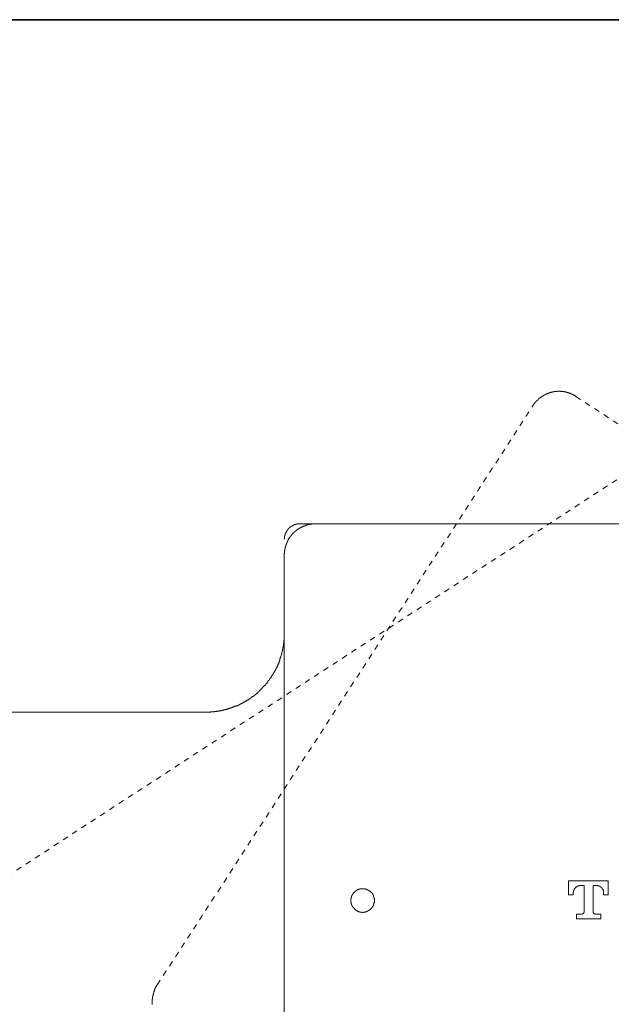
# Model space of a CAD drawing. Units: inches. Extents: x -382 to 729, y -696 to 95.
# Drawn here: x -82 to -45, y -456 to -393 of the extents above; entities that cross this region are included whole.
import ezdxf

# ---------------------------------------------------------------- set-up
doc = ezdxf.new("R2010")
doc.units = ezdxf.units.IN
doc.header["$MEASUREMENT"] = 0
for name, pattern in [('AI-Linetype-28', [0.705556, 0.352778, -0.352778]), ('AI-Linetype-30', [0.705556, 0.352778, -0.352778]), ('AI-Linetype-31', [0.705556, 0.352778, -0.352778]), ('AI-Linetype-42', [0.705556, 0.352778, -0.352778])]:
    doc.linetypes.add(name, pattern=pattern)
doc.layers.add('图层 1', color=7, linetype='Continuous')

msp = doc.modelspace()

# ---------------------------------------------------------------- linework, layer by layer
at = {"layer": '图层 1', "color": 7, "lineweight": 35}
msp.add_lwpolyline([(107.096, -393.44), (-193.681, -393.44)], dxfattribs=at)
at = {"layer": '图层 1', "color": 7, "linetype": 'AI-Linetype-28', "lineweight": 9}
msp.add_lwpolyline([(-46.807, -417.376), (-46.828, -417.348), (-46.844, -417.348), (-46.844, -417.334), (-46.863, -417.334), (-46.886, -417.334), (-46.886, -417.307), (-46.907, -417.307), (-46.93, -417.307), (-46.93, -417.293), (-46.948, -417.293), (-46.966, -417.27), (-46.987, -417.27), (-47.01, -417.247), (-47.029, -417.247), (-47.052, -417.228), (-47.072, -417.228), (-47.093, -417.228), (-47.093, -417.21), (-47.112, -417.21), (-47.135, -417.21), (-47.135, -417.182), (-47.155, -417.182), (-47.176, -417.182), (-47.192, -417.173), (-47.213, -417.173), (-47.236, -417.173), (-47.257, -417.15), (-47.28, -417.15), (-47.303, -417.15), (-47.319, -417.127), (-47.337, -417.127), (-47.356, -417.127), (-47.379, -417.127), (-47.379, -417.104), (-47.402, -417.104), (-47.422, -417.104), (-47.436, -417.104), (-47.457, -417.104), (-47.457, -417.086), (-47.478, -417.086), (-47.496, -417.086), (-47.521, -417.086), (-47.54, -417.086), (-47.561, -417.086), (-47.581, -417.063), (-47.604, -417.063), (-47.627, -417.063), (-47.648, -417.063), (-47.664, -417.063), (-47.685, -417.063), (-47.703, -417.063), (-47.729, -417.063), (-47.747, -417.063), (-47.773, -417.04), (-47.789, -417.04), (-47.807, -417.04), (-47.828, -417.04), (-47.849, -417.04), (-47.869, -417.04), (-47.89, -417.04), (-47.913, -417.04), (-47.931, -417.04), (-47.948, -417.04), (-47.973, -417.04), (-47.996, -417.04), (-48.014, -417.063), (-48.031, -417.063), (-48.054, -417.063), (-48.077, -417.063), (-48.097, -417.063), (-48.12, -417.063), (-48.136, -417.063), (-48.16, -417.063), (-48.178, -417.063), (-48.199, -417.063), (-48.199, -417.086), (-48.219, -417.086), (-48.242, -417.086), (-48.259, -417.086), (-48.277, -417.086), (-48.3, -417.086), (-48.3, -417.104), (-48.321, -417.104), (-48.341, -417.104), (-48.364, -417.104), (-48.381, -417.104), (-48.404, -417.127), (-48.42, -417.127), (-48.443, -417.127), (-48.461, -417.127), (-48.461, -417.15), (-48.482, -417.15), (-48.503, -417.15), (-48.521, -417.15), (-48.542, -417.173), (-48.567, -417.173), (-48.583, -417.173), (-48.583, -417.182), (-48.606, -417.182), (-48.627, -417.182), (-48.627, -417.21), (-48.648, -417.21), (-48.671, -417.21), (-48.694, -417.228), (-48.715, -417.228), (-48.728, -417.228), (-48.728, -417.247), (-48.749, -417.247), (-48.77, -417.247), (-48.77, -417.27), (-48.791, -417.27), (-48.811, -417.27), (-48.811, -417.293), (-48.834, -417.293), (-48.853, -417.293), (-48.853, -417.307), (-48.871, -417.307), (-48.892, -417.334), (-48.915, -417.334), (-48.915, -417.348), (-48.933, -417.348), (-48.956, -417.348), (-48.956, -417.376), (-48.975, -417.376), (-48.996, -417.394), (-49.019, -417.394), (-49.019, -417.417), (-49.039, -417.417), (-49.058, -417.436), (-49.081, -417.459), (-49.099, -417.459), (-49.099, -417.477), (-49.12, -417.477), (-49.141, -417.5), (-49.164, -417.5), (-49.164, -417.523), (-49.184, -417.523), (-49.184, -417.542), (-49.203, -417.542), (-49.203, -417.565), (-49.214, -417.565), (-49.214, -417.588), (-49.237, -417.588), (-49.237, -417.611), (-49.258, -417.611), (-49.258, -417.634), (-49.281, -417.634), (-49.304, -417.643), (-49.304, -417.661), (-49.325, -417.661), (-49.325, -417.68), (-49.343, -417.68), (-49.343, -417.703), (-49.364, -417.703), (-49.364, -417.721), (-49.385, -417.721), (-49.385, -417.74), (-49.408, -417.74), (-49.408, -417.767), (-49.426, -417.767), (-49.426, -417.786), (-49.449, -417.809), (-49.449, -417.827), (-49.468, -417.827), (-49.468, -417.855), (-49.486, -417.855), (-49.486, -417.869), (-49.507, -417.892), (-49.507, -417.91), (-49.528, -417.91), (-49.528, -417.933), (-49.548, -417.942), (-49.548, -417.97)], dxfattribs=at)
at = {"layer": '图层 1', "color": 7, "linetype": 'AI-Linetype-42', "lineweight": 9}
msp.add_lwpolyline([(-114.906, -468.615), (-36.074, -417.376)], dxfattribs=at)
at = {"layer": '图层 1', "color": 7, "linetype": 'AI-Linetype-31', "lineweight": 9}
msp.add_lwpolyline([(-46.807, -417.376), (32.025, -468.615)], dxfattribs=at)
at = {"layer": '图层 1', "color": 7, "linetype": 'AI-Linetype-30', "lineweight": 9}
msp.add_lwpolyline([(-73.422, -454.754), (-49.548, -417.97)], dxfattribs=at)
at = {"layer": '图层 1', "color": 7, "lineweight": 9}
for points in [[(-63.352, -425.47), (-63.37, -425.47), (-63.391, -425.47), (-63.41, -425.47), (-63.433, -425.47), (-63.451, -425.47), (-63.472, -425.47), (-63.492, -425.47), (-63.511, -425.47), (-63.534, -425.47), (-63.555, -425.47), (-63.575, -425.47), (-63.594, -425.47), (-63.594, -425.483), (-63.612, -425.483), (-63.635, -425.483), (-63.658, -425.483), (-63.679, -425.483), (-63.695, -425.483), (-63.718, -425.483), (-63.739, -425.502), (-63.755, -425.502), (-63.776, -425.502), (-63.799, -425.502), (-63.82, -425.502), (-63.82, -425.516), (-63.838, -425.516), (-63.859, -425.516), (-63.879, -425.516), (-63.902, -425.516), (-63.902, -425.539), (-63.921, -425.539), (-63.942, -425.539), (-63.962, -425.539), (-63.985, -425.562), (-64.004, -425.562), (-64.027, -425.562), (-64.027, -425.585), (-64.045, -425.585), (-64.068, -425.585), (-64.082, -425.585), (-64.082, -425.603), (-64.105, -425.603), (-64.126, -425.603), (-64.149, -425.626), (-64.17, -425.626), (-64.19, -425.649), (-64.209, -425.649), (-64.23, -425.672), (-64.25, -425.672), (-64.269, -425.672), (-64.269, -425.691), (-64.289, -425.691), (-64.312, -425.691), (-64.312, -425.714), (-64.335, -425.714), (-64.352, -425.732), (-64.377, -425.732), (-64.377, -425.751), (-64.393, -425.751), (-64.416, -425.751), (-64.416, -425.774), (-64.435, -425.774), (-64.455, -425.792), (-64.476, -425.792), (-64.476, -425.81), (-64.499, -425.81), (-64.499, -425.838), (-64.52, -425.838), (-64.536, -425.838), (-64.536, -425.852), (-64.557, -425.852), (-64.557, -425.87), (-64.577, -425.87), (-64.596, -425.898), (-64.619, -425.916), (-64.635, -425.916), (-64.635, -425.935), (-64.66, -425.935), (-64.66, -425.949), (-64.681, -425.949), (-64.681, -425.967), (-64.699, -425.967), (-64.699, -425.99), (-64.718, -425.99), (-64.741, -426.013), (-64.741, -426.032), (-64.759, -426.032), (-64.759, -426.059), (-64.78, -426.059), (-64.801, -426.078), (-64.801, -426.096), (-64.824, -426.096), (-64.824, -426.119), (-64.842, -426.119), (-64.842, -426.142), (-64.863, -426.142), (-64.863, -426.161), (-64.881, -426.161), (-64.881, -426.179), (-64.904, -426.207), (-64.904, -426.225), (-64.927, -426.225), (-64.927, -426.243), (-64.946, -426.243), (-64.946, -426.271), (-64.967, -426.271), (-64.967, -426.294), (-64.99, -426.308), (-64.99, -426.331), (-65.008, -426.331), (-65.008, -426.345), (-65.031, -426.372), (-65.031, -426.391), (-65.054, -426.391), (-65.054, -426.405), (-65.073, -426.423), (-65.073, -426.442), (-65.096, -426.465), (-65.096, -426.483), (-65.109, -426.483), (-65.109, -426.506), (-65.109, -426.529), (-65.13, -426.529), (-65.13, -426.552), (-65.13, -426.571), (-65.149, -426.571), (-65.149, -426.594), (-65.149, -426.617), (-65.167, -426.617), (-65.167, -426.64), (-65.167, -426.653), (-65.188, -426.653), (-65.188, -426.672), (-65.188, -426.699), (-65.213, -426.709), (-65.213, -426.727), (-65.213, -426.75), (-65.229, -426.75), (-65.229, -426.773), (-65.229, -426.792), (-65.229, -426.815), (-65.255, -426.815), (-65.255, -426.838), (-65.255, -426.861), (-65.255, -426.879), (-65.275, -426.879), (-65.275, -426.902), (-65.275, -426.921), (-65.275, -426.934), (-65.296, -426.957), (-65.296, -426.976), (-65.296, -426.999), (-65.296, -427.022), (-65.296, -427.045), (-65.317, -427.045), (-65.317, -427.063), (-65.317, -427.086), (-65.317, -427.109), (-65.317, -427.128), (-65.317, -427.146), (-65.337, -427.165), (-65.337, -427.188), (-65.337, -427.206), (-65.337, -427.229), (-65.337, -427.252), (-65.337, -427.275), (-65.337, -427.294), (-65.337, -427.312), (-65.337, -427.34), (-65.337, -427.349), (-65.356, -427.367), (-65.356, -427.386), (-65.356, -427.404), (-65.356, -427.423), (-65.356, -427.441)], [(-64.352, -425.47), (-64.377, -425.47), (-64.393, -425.47), (-64.416, -425.47), (-64.435, -425.47), (-64.455, -425.47), (-64.476, -425.47), (-64.499, -425.47), (-64.52, -425.47), (-64.52, -425.483), (-64.536, -425.483), (-64.557, -425.483), (-64.577, -425.483), (-64.596, -425.483), (-64.619, -425.483), (-64.619, -425.502), (-64.635, -425.502), (-64.66, -425.502), (-64.681, -425.502), (-64.681, -425.516), (-64.699, -425.516), (-64.718, -425.516), (-64.741, -425.539), (-64.759, -425.539), (-64.78, -425.539), (-64.78, -425.562), (-64.801, -425.562), (-64.824, -425.562), (-64.824, -425.585), (-64.842, -425.585), (-64.863, -425.603), (-64.881, -425.603), (-64.881, -425.626), (-64.904, -425.626), (-64.927, -425.626), (-64.927, -425.649), (-64.946, -425.649), (-64.946, -425.672), (-64.967, -425.672), (-64.99, -425.691), (-65.008, -425.691), (-65.008, -425.714), (-65.031, -425.714), (-65.031, -425.732), (-65.054, -425.732), (-65.054, -425.751), (-65.073, -425.751), (-65.073, -425.774), (-65.096, -425.774), (-65.096, -425.792), (-65.109, -425.792), (-65.109, -425.81), (-65.13, -425.838), (-65.13, -425.852), (-65.149, -425.852), (-65.149, -425.87), (-65.167, -425.87), (-65.167, -425.898), (-65.188, -425.916), (-65.188, -425.935), (-65.213, -425.935), (-65.213, -425.949), (-65.213, -425.967), (-65.229, -425.967), (-65.229, -425.99), (-65.229, -426.013), (-65.255, -426.013), (-65.255, -426.032), (-65.255, -426.059), (-65.275, -426.059), (-65.275, -426.078), (-65.275, -426.096), (-65.296, -426.096), (-65.296, -426.119), (-65.296, -426.142), (-65.296, -426.161), (-65.317, -426.179), (-65.317, -426.207), (-65.317, -426.225), (-65.317, -426.243), (-65.337, -426.243), (-65.337, -426.271), (-65.337, -426.294), (-65.337, -426.308), (-65.337, -426.331), (-65.337, -426.345), (-65.337, -426.372), (-65.337, -426.391), (-65.356, -426.405), (-65.356, -426.423), (-65.356, -426.442)], [(-64.352, -425.47), (-63.352, -425.47)], [(-63.352, -425.47), (-19.532, -425.47)], [(-65.356, -521.549), (-65.356, -427.441)], [(-70.326, -437.424), (-70.306, -437.424), (-70.292, -437.424), (-70.266, -437.424), (-70.25, -437.424), (-70.227, -437.424), (-70.209, -437.424), (-70.186, -437.424), (-70.172, -437.424), (-70.149, -437.424), (-70.128, -437.424), (-70.108, -437.424), (-70.087, -437.424), (-70.061, -437.424), (-70.045, -437.424), (-70.022, -437.401), (-70.004, -437.401), (-69.981, -437.401), (-69.962, -437.401), (-69.942, -437.401), (-69.926, -437.401), (-69.903, -437.401), (-69.882, -437.401), (-69.859, -437.401), (-69.84, -437.401), (-69.815, -437.401), (-69.801, -437.401), (-69.776, -437.382), (-69.76, -437.382), (-69.737, -437.382), (-69.718, -437.382), (-69.698, -437.382), (-69.679, -437.382), (-69.656, -437.382), (-69.635, -437.382), (-69.61, -437.364), (-69.594, -437.364), (-69.573, -437.364), (-69.555, -437.364), (-69.534, -437.364), (-69.511, -437.364), (-69.49, -437.345), (-69.47, -437.345), (-69.453, -437.345), (-69.43, -437.345), (-69.41, -437.345), (-69.389, -437.345), (-69.368, -437.327), (-69.345, -437.327), (-69.329, -437.327), (-69.306, -437.327), (-69.285, -437.327), (-69.265, -437.299), (-69.244, -437.299), (-69.225, -437.299), (-69.212, -437.299), (-69.186, -437.285), (-69.165, -437.285), (-69.142, -437.285), (-69.124, -437.285), (-69.103, -437.258), (-69.087, -437.258), (-69.066, -437.258), (-69.043, -437.258), (-69.02, -437.244), (-69, -437.244), (-68.977, -437.244), (-68.96, -437.244), (-68.937, -437.221), (-68.917, -437.221), (-68.898, -437.221), (-68.878, -437.198), (-68.859, -437.198), (-68.836, -437.198), (-68.815, -437.179), (-68.797, -437.179), (-68.769, -437.179), (-68.753, -437.179), (-68.753, -437.161), (-68.735, -437.161), (-68.714, -437.161), (-68.693, -437.161), (-68.693, -437.138), (-68.675, -437.138), (-68.652, -437.138), (-68.631, -437.115), (-68.615, -437.115), (-68.59, -437.115), (-68.569, -437.097), (-68.548, -437.097), (-68.527, -437.074), (-68.507, -437.074), (-68.488, -437.074), (-68.465, -437.05), (-68.447, -437.05), (-68.426, -437.05), (-68.405, -437.032), (-68.389, -437.032), (-68.366, -437.018), (-68.346, -437.018), (-68.322, -437), (-68.299, -437), (-68.281, -437), (-68.281, -436.977), (-68.263, -436.977), (-68.244, -436.977), (-68.223, -436.954), (-68.203, -436.954), (-68.184, -436.935), (-68.166, -436.935), (-68.166, -436.917), (-68.143, -436.917), (-68.127, -436.917), (-68.101, -436.894), (-68.078, -436.894), (-68.058, -436.871), (-68.039, -436.871), (-68.039, -436.848), (-68.018, -436.848), (-67.995, -436.848), (-67.977, -436.829), (-67.956, -436.829), (-67.931, -436.806), (-67.915, -436.788), (-67.896, -436.788), (-67.876, -436.788), (-67.876, -436.765), (-67.853, -436.765), (-67.83, -436.746), (-67.813, -436.728), (-67.79, -436.728), (-67.774, -436.728), (-67.774, -436.705), (-67.749, -436.705), (-67.728, -436.691), (-67.705, -436.673), (-67.689, -436.673), (-67.671, -436.673), (-67.671, -436.654), (-67.652, -436.654), (-67.629, -436.636), (-67.608, -436.613), (-67.585, -436.613), (-67.585, -436.59), (-67.562, -436.59), (-67.544, -436.59), (-67.544, -436.567), (-67.528, -436.567), (-67.505, -436.548), (-67.482, -436.548), (-67.482, -436.525), (-67.461, -436.525), (-67.445, -436.502), (-67.424, -436.484), (-67.403, -436.484), (-67.403, -436.461), (-67.383, -436.461), (-67.364, -436.438), (-67.346, -436.429), (-67.323, -436.429), (-67.323, -436.41), (-67.304, -436.41), (-67.284, -436.387), (-67.258, -436.359), (-67.235, -436.359), (-67.235, -436.341), (-67.217, -436.341), (-67.217, -436.323), (-67.196, -436.323), (-67.18, -436.304), (-67.157, -436.281), (-67.141, -436.281), (-67.141, -436.263), (-67.116, -436.263), (-67.097, -436.24), (-67.076, -436.217), (-67.076, -436.198), (-67.056, -436.198), (-67.035, -436.18), (-67.014, -436.152), (-66.993, -436.152), (-66.993, -436.138), (-66.975, -436.138), (-66.975, -436.115), (-66.954, -436.115), (-66.934, -436.102), (-66.934, -436.074), (-66.911, -436.074), (-66.911, -436.06), (-66.892, -436.06), (-66.871, -436.037), (-66.851, -436.014), (-66.851, -435.991), (-66.832, -435.991), (-66.812, -435.973), (-66.788, -435.959), (-66.788, -435.931), (-66.768, -435.931), (-66.768, -435.913), (-66.747, -435.913), (-66.729, -435.89), (-66.729, -435.867), (-66.706, -435.867), (-66.706, -435.844), (-66.683, -435.844), (-66.683, -435.825), (-66.662, -435.802), (-66.643, -435.802), (-66.643, -435.779), (-66.623, -435.779), (-66.623, -435.761), (-66.6, -435.742), (-66.584, -435.724), (-66.563, -435.705), (-66.542, -435.682), (-66.519, -435.659), (-66.519, -435.636), (-66.505, -435.636), (-66.505, -435.627), (-66.484, -435.609), (-66.464, -435.586), (-66.441, -435.567), (-66.441, -435.549), (-66.422, -435.549), (-66.422, -435.521), (-66.399, -435.503), (-66.383, -435.489), (-66.383, -435.466), (-66.362, -435.466), (-66.362, -435.443), (-66.342, -435.42), (-66.319, -435.401), (-66.319, -435.383), (-66.298, -435.383), (-66.298, -435.36), (-66.277, -435.337), (-66.256, -435.314), (-66.256, -435.295), (-66.236, -435.295), (-66.236, -435.277), (-66.215, -435.259), (-66.192, -435.235), (-66.192, -435.212), (-66.171, -435.212), (-66.171, -435.189), (-66.171, -435.171), (-66.153, -435.171), (-66.153, -435.148), (-66.134, -435.13), (-66.134, -435.111), (-66.114, -435.111), (-66.114, -435.088), (-66.098, -435.07), (-66.098, -435.047), (-66.072, -435.024), (-66.072, -435.005), (-66.054, -435.005), (-66.054, -434.987), (-66.035, -434.964), (-66.035, -434.941), (-66.015, -434.922), (-65.994, -434.904), (-65.994, -434.881), (-65.994, -434.862), (-65.971, -434.862), (-65.971, -434.844), (-65.948, -434.821), (-65.948, -434.802), (-65.929, -434.784), (-65.929, -434.766), (-65.909, -434.766), (-65.909, -434.743), (-65.909, -434.72), (-65.89, -434.701), (-65.89, -434.678), (-65.867, -434.669), (-65.867, -434.641), (-65.844, -434.641), (-65.844, -434.623), (-65.844, -434.604), (-65.823, -434.586), (-65.823, -434.568), (-65.805, -434.549), (-65.805, -434.526), (-65.787, -434.508), (-65.787, -434.48), (-65.787, -434.462), (-65.766, -434.462), (-65.766, -434.439), (-65.766, -434.42), (-65.745, -434.397), (-65.745, -434.374), (-65.722, -434.356), (-65.722, -434.333), (-65.701, -434.31), (-65.701, -434.291), (-65.701, -434.273), (-65.678, -434.25), (-65.678, -434.231), (-65.678, -434.213), (-65.658, -434.19), (-65.658, -434.171), (-65.637, -434.148), (-65.637, -434.13), (-65.637, -434.107), (-65.623, -434.088), (-65.623, -434.07), (-65.623, -434.047), (-65.602, -434.047), (-65.602, -434.029), (-65.602, -434.006), (-65.602, -433.982), (-65.579, -433.959), (-65.579, -433.946), (-65.579, -433.927), (-65.561, -433.904), (-65.561, -433.881), (-65.561, -433.863), (-65.542, -433.835), (-65.542, -433.821), (-65.542, -433.807), (-65.542, -433.78), (-65.522, -433.752), (-65.522, -433.734), (-65.522, -433.715), (-65.501, -433.697), (-65.501, -433.674), (-65.501, -433.651), (-65.501, -433.632), (-65.476, -433.605), (-65.476, -433.596), (-65.476, -433.582), (-65.476, -433.559), (-65.476, -433.536), (-65.462, -433.522), (-65.462, -433.499), (-65.462, -433.48), (-65.462, -433.457), (-65.439, -433.434), (-65.439, -433.411), (-65.439, -433.393), (-65.439, -433.37), (-65.439, -433.351), (-65.439, -433.328), (-65.418, -433.31), (-65.418, -433.292), (-65.418, -433.264), (-65.418, -433.25), (-65.418, -433.227), (-65.418, -433.204), (-65.397, -433.204), (-65.397, -433.181), (-65.397, -433.163), (-65.397, -433.139), (-65.397, -433.116), (-65.397, -433.098), (-65.397, -433.08), (-65.397, -433.061), (-65.377, -433.038), (-65.377, -433.02), (-65.377, -432.997), (-65.377, -432.978), (-65.377, -432.96), (-65.377, -432.941), (-65.377, -432.914), (-65.377, -432.895), (-65.377, -432.882), (-65.356, -432.863), (-65.356, -432.845), (-65.356, -432.822), (-65.356, -432.799), (-65.356, -432.78), (-65.356, -432.762), (-65.356, -432.739), (-65.356, -432.716), (-65.356, -432.693), (-65.356, -432.679), (-65.356, -432.656), (-65.356, -432.633), (-65.356, -432.619), (-65.356, -432.591), (-65.356, -432.573), (-65.356, -432.554), (-65.356, -432.541), (-65.356, -432.518), (-65.356, -432.499), (-65.356, -432.476), (-65.356, -432.453)], [(-131.587, -437.424), (-70.326, -437.424)], [(-59.621, -449.391), (-59.621, -449.368), (-59.621, -449.345), (-59.621, -449.322), (-59.621, -449.304), (-59.621, -449.281), (-59.621, -449.272), (-59.646, -449.249), (-59.646, -449.23), (-59.646, -449.203), (-59.646, -449.184), (-59.646, -449.166), (-59.667, -449.166), (-59.667, -449.138), (-59.667, -449.12), (-59.687, -449.106), (-59.687, -449.078), (-59.687, -449.06), (-59.706, -449.06), (-59.706, -449.041), (-59.706, -449.023), (-59.727, -449.023), (-59.727, -448.995), (-59.745, -448.977), (-59.745, -448.954), (-59.766, -448.954), (-59.766, -448.931), (-59.791, -448.931), (-59.791, -448.912), (-59.807, -448.889), (-59.828, -448.871), (-59.828, -448.853), (-59.851, -448.853), (-59.851, -448.834), (-59.867, -448.834), (-59.89, -448.816), (-59.911, -448.797), (-59.929, -448.797), (-59.929, -448.774), (-59.95, -448.774), (-59.968, -448.76), (-59.989, -448.76), (-59.989, -448.737), (-60.008, -448.737), (-60.033, -448.737), (-60.033, -448.714), (-60.051, -448.714), (-60.072, -448.714), (-60.072, -448.691), (-60.093, -448.691), (-60.114, -448.691), (-60.134, -448.673), (-60.157, -448.673), (-60.173, -448.673), (-60.196, -448.673), (-60.196, -448.645), (-60.217, -448.645), (-60.243, -448.645), (-60.261, -448.645), (-60.277, -448.645), (-60.298, -448.645), (-60.319, -448.645), (-60.339, -448.645), (-60.362, -448.645), (-60.381, -448.645), (-60.401, -448.645), (-60.42, -448.645), (-60.441, -448.645), (-60.459, -448.645), (-60.482, -448.645), (-60.501, -448.645), (-60.521, -448.645), (-60.542, -448.645), (-60.542, -448.673), (-60.565, -448.673), (-60.588, -448.673), (-60.609, -448.673), (-60.609, -448.691), (-60.63, -448.691), (-60.646, -448.691), (-60.669, -448.691), (-60.669, -448.714), (-60.689, -448.714), (-60.712, -448.714), (-60.712, -448.737), (-60.731, -448.737), (-60.752, -448.737), (-60.752, -448.76), (-60.77, -448.76), (-60.788, -448.774), (-60.807, -448.774), (-60.807, -448.797), (-60.832, -448.797), (-60.832, -448.816), (-60.853, -448.816), (-60.874, -448.834), (-60.89, -448.853), (-60.913, -448.871), (-60.913, -448.889), (-60.931, -448.889), (-60.931, -448.912), (-60.954, -448.912), (-60.954, -448.931), (-60.973, -448.931), (-60.973, -448.954), (-60.993, -448.977), (-60.993, -448.995), (-61.01, -448.995), (-61.01, -449.023), (-61.033, -449.041), (-61.033, -449.06), (-61.053, -449.078), (-61.053, -449.106), (-61.053, -449.12), (-61.079, -449.12), (-61.079, -449.138), (-61.079, -449.166), (-61.079, -449.184), (-61.095, -449.184), (-61.095, -449.203), (-61.095, -449.23), (-61.095, -449.249), (-61.095, -449.272), (-61.095, -449.281), (-61.118, -449.281), (-61.118, -449.304), (-61.118, -449.322), (-61.118, -449.345), (-61.118, -449.368), (-61.118, -449.391), (-61.118, -449.41), (-61.118, -449.433), (-61.118, -449.447), (-61.118, -449.474), (-61.118, -449.488), (-61.095, -449.488), (-61.095, -449.511), (-61.095, -449.53), (-61.095, -449.548), (-61.095, -449.571), (-61.095, -449.594), (-61.079, -449.594), (-61.079, -449.613), (-61.079, -449.631), (-61.079, -449.659), (-61.053, -449.659), (-61.053, -449.677), (-61.053, -449.705), (-61.033, -449.723), (-61.033, -449.746), (-61.01, -449.755), (-61.01, -449.774), (-60.993, -449.774), (-60.993, -449.792), (-60.993, -449.815), (-60.973, -449.815), (-60.973, -449.834), (-60.954, -449.834), (-60.954, -449.857), (-60.931, -449.857), (-60.931, -449.88), (-60.913, -449.88), (-60.913, -449.903), (-60.89, -449.917), (-60.874, -449.944), (-60.853, -449.963), (-60.832, -449.963), (-60.832, -449.981), (-60.807, -449.981), (-60.807, -450), (-60.788, -450), (-60.77, -450.018), (-60.752, -450.018), (-60.752, -450.036), (-60.731, -450.036), (-60.712, -450.036), (-60.712, -450.059), (-60.689, -450.059), (-60.669, -450.059), (-60.669, -450.082), (-60.646, -450.082), (-60.63, -450.082), (-60.609, -450.106), (-60.588, -450.106), (-60.565, -450.106), (-60.542, -450.106), (-60.542, -450.124), (-60.521, -450.124), (-60.501, -450.124), (-60.482, -450.124), (-60.459, -450.124), (-60.441, -450.124), (-60.42, -450.124), (-60.401, -450.147), (-60.381, -450.147), (-60.362, -450.147), (-60.339, -450.147), (-60.319, -450.147), (-60.319, -450.124), (-60.298, -450.124), (-60.277, -450.124), (-60.261, -450.124), (-60.243, -450.124), (-60.217, -450.124), (-60.196, -450.124), (-60.196, -450.106), (-60.173, -450.106), (-60.157, -450.106), (-60.134, -450.106), (-60.114, -450.106), (-60.114, -450.082), (-60.093, -450.082), (-60.072, -450.082), (-60.072, -450.059), (-60.051, -450.059), (-60.033, -450.059), (-60.008, -450.036), (-59.989, -450.036), (-59.989, -450.018), (-59.968, -450.018), (-59.95, -450), (-59.929, -450), (-59.929, -449.981), (-59.911, -449.981), (-59.89, -449.963), (-59.867, -449.944), (-59.851, -449.944), (-59.851, -449.917), (-59.828, -449.917), (-59.828, -449.903), (-59.807, -449.88), (-59.791, -449.857), (-59.791, -449.834), (-59.766, -449.834), (-59.766, -449.815), (-59.745, -449.815), (-59.745, -449.792), (-59.727, -449.774), (-59.727, -449.755), (-59.706, -449.755), (-59.706, -449.746), (-59.706, -449.723), (-59.687, -449.723), (-59.687, -449.705), (-59.687, -449.677), (-59.667, -449.659), (-59.667, -449.631), (-59.667, -449.613), (-59.646, -449.613), (-59.646, -449.594), (-59.646, -449.571), (-59.646, -449.548), (-59.646, -449.53), (-59.621, -449.53), (-59.621, -449.511), (-59.621, -449.488), (-59.621, -449.474), (-59.621, -449.447), (-59.621, -449.433), (-59.621, -449.41), (-59.621, -449.391), (-59.621, -449.391)], [(-73.422, -454.754), (-73.445, -454.772), (-73.445, -454.795), (-73.468, -454.795), (-73.468, -454.813), (-73.484, -454.836), (-73.484, -454.864), (-73.507, -454.883), (-73.507, -454.901), (-73.526, -454.924), (-73.526, -454.947), (-73.546, -454.947), (-73.546, -454.961), (-73.546, -454.984), (-73.565, -454.984), (-73.565, -455.002), (-73.565, -455.021), (-73.588, -455.039), (-73.588, -455.062), (-73.588, -455.081), (-73.604, -455.081), (-73.604, -455.099), (-73.604, -455.122), (-73.625, -455.145), (-73.625, -455.168), (-73.625, -455.187), (-73.645, -455.21), (-73.645, -455.228), (-73.645, -455.242), (-73.668, -455.269), (-73.668, -455.288), (-73.668, -455.311), (-73.668, -455.334), (-73.689, -455.334), (-73.689, -455.352), (-73.689, -455.366), (-73.689, -455.394), (-73.689, -455.412), (-73.712, -455.412), (-73.712, -455.426), (-73.712, -455.445), (-73.712, -455.472), (-73.712, -455.491), (-73.712, -455.509), (-73.731, -455.509), (-73.731, -455.527), (-73.731, -455.55), (-73.731, -455.574), (-73.731, -455.592), (-73.731, -455.615), (-73.731, -455.633), (-73.731, -455.652), (-73.731, -455.666), (-73.751, -455.666), (-73.751, -455.693), (-73.751, -455.712), (-73.751, -455.73), (-73.751, -455.753), (-73.751, -455.776), (-73.751, -455.799), (-73.751, -455.822), (-73.751, -455.836), (-73.751, -455.864), (-73.751, -455.882), (-73.751, -455.901), (-73.751, -455.919), (-73.751, -455.942), (-73.751, -455.965), (-73.751, -455.983), (-73.751, -456.002)]]:
    msp.add_lwpolyline(points, dxfattribs=at)
at = {"layer": '图层 1', "color": 7, "lineweight": 5}
for points in [[(-44.758, -448.148), (-47.28, -448.148)], [(-47.28, -448.148), (-47.28, -449.041)], [(-46.497, -448.438), (-46.515, -448.438), (-46.538, -448.438), (-46.556, -448.438), (-46.579, -448.438), (-46.602, -448.438), (-46.619, -448.438), (-46.619, -448.466), (-46.639, -448.466), (-46.66, -448.466), (-46.685, -448.466), (-46.685, -448.484), (-46.702, -448.484), (-46.725, -448.484), (-46.725, -448.502), (-46.743, -448.502), (-46.766, -448.502), (-46.766, -448.53), (-46.784, -448.53), (-46.784, -448.553), (-46.807, -448.553), (-46.828, -448.553), (-46.828, -448.572), (-46.844, -448.572), (-46.844, -448.585), (-46.863, -448.585), (-46.863, -448.608), (-46.886, -448.631), (-46.886, -448.645), (-46.907, -448.645), (-46.907, -448.673), (-46.93, -448.691), (-46.93, -448.714), (-46.948, -448.714), (-46.948, -448.737), (-46.948, -448.76), (-46.948, -448.774), (-46.966, -448.774), (-46.966, -448.797), (-46.966, -448.816), (-46.966, -448.834), (-46.966, -448.853), (-46.987, -448.853), (-46.987, -448.871), (-46.987, -448.889), (-46.987, -448.912)], [(-46.497, -448.438), (-46.294, -448.438)], [(-46.294, -448.438), (-46.294, -450.082)], [(-45.72, -450.082), (-45.72, -448.438)], [(-45.72, -448.438), (-45.515, -448.438)], [(-45.05, -448.912), (-45.05, -448.889), (-45.05, -448.871), (-45.05, -448.853), (-45.05, -448.834), (-45.05, -448.816), (-45.064, -448.816), (-45.064, -448.797), (-45.064, -448.774), (-45.064, -448.76), (-45.087, -448.76), (-45.087, -448.737), (-45.087, -448.714), (-45.108, -448.691), (-45.108, -448.673), (-45.128, -448.673), (-45.128, -448.645), (-45.128, -448.631), (-45.147, -448.631), (-45.147, -448.608), (-45.17, -448.608), (-45.17, -448.585), (-45.186, -448.585), (-45.186, -448.572), (-45.211, -448.572), (-45.211, -448.553), (-45.232, -448.553), (-45.232, -448.53), (-45.25, -448.53), (-45.273, -448.53), (-45.273, -448.502), (-45.294, -448.502), (-45.294, -448.484), (-45.308, -448.484), (-45.331, -448.484), (-45.352, -448.484), (-45.352, -448.466), (-45.375, -448.466), (-45.393, -448.466), (-45.416, -448.466), (-45.416, -448.438), (-45.43, -448.438), (-45.453, -448.438), (-45.472, -448.438), (-45.495, -448.438), (-45.515, -448.438)], [(-44.758, -449.041), (-44.758, -448.148)], [(-47.28, -449.041), (-46.987, -449.041)], [(-46.987, -449.041), (-46.987, -448.912)], [(-45.05, -448.912), (-45.05, -449.041)], [(-45.05, -449.041), (-44.758, -449.041)], [(-46.476, -450.262), (-46.784, -450.262)], [(-46.784, -450.262), (-46.784, -450.552)], [(-46.476, -450.262), (-46.455, -450.262), (-46.432, -450.262), (-46.414, -450.262), (-46.414, -450.244), (-46.393, -450.244), (-46.374, -450.244), (-46.374, -450.225), (-46.361, -450.225), (-46.361, -450.211), (-46.338, -450.211), (-46.338, -450.188), (-46.317, -450.188), (-46.317, -450.165), (-46.317, -450.147), (-46.294, -450.124), (-46.294, -450.106), (-46.294, -450.082)], [(-45.72, -450.082), (-45.72, -450.106), (-45.72, -450.124), (-45.72, -450.147), (-45.72, -450.165), (-45.7, -450.165), (-45.7, -450.188), (-45.7, -450.211), (-45.677, -450.211), (-45.677, -450.225), (-45.658, -450.225), (-45.64, -450.244), (-45.619, -450.244), (-45.619, -450.262), (-45.596, -450.262), (-45.58, -450.262), (-45.557, -450.262)], [(-45.232, -450.262), (-45.557, -450.262)], [(-45.232, -450.552), (-45.232, -450.262)], [(-46.784, -450.552), (-45.232, -450.552)]]:
    msp.add_lwpolyline(points, dxfattribs=at)

doc.saveas('drawing.dxf')
